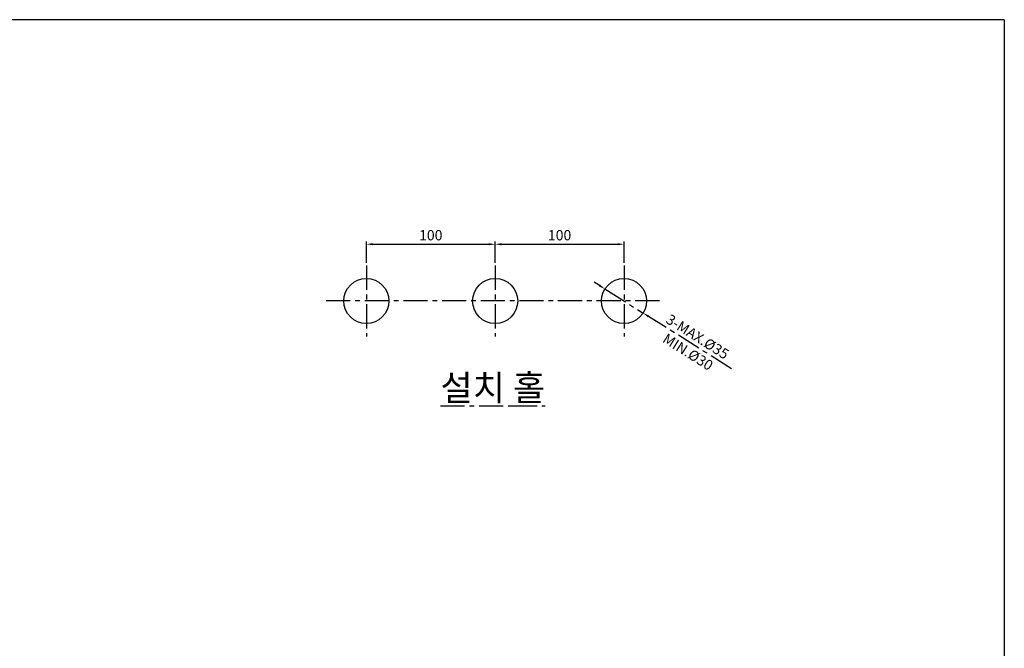
# Model space of a CAD drawing. Extents: x 0 to 1400, y 0 to 975.
# Drawn here: x 636 to 1400, y 488 to 975 of the extents above; entities that cross this region are included whole.
import ezdxf

# ---------------------------------------------------------------- set-up
doc = ezdxf.new("R2010")
doc.units = 0
doc.header["$LTSCALE"] = 15
doc.header["$MEASUREMENT"] = 0
doc.header["$PDMODE"] = 4
doc.linetypes.add('CENTER', pattern=[2, 1.25, -0.25, 0.25, -0.25])
doc.layers.get('0').update_dxf_attribs({"linetype": 'CONTINUOUS'})
doc.layers.get('DEFPOINTS').update_dxf_attribs({"linetype": 'CONTINUOUS'})
doc.layers.add('WALL', color=3, linetype='CONTINUOUS')
doc.styles.add('GHS', font='romans', dxfattribs={"bigfont": 'ghs'})
doc.styles.add('ROMANS', font='romans')
doc.dimstyles.get("Standard").update_dxf_attribs({"dimtxt": 8, "dimasz": 5, "dimexe": 2, "dimexo": 2, "dimgap": 3, "dimtad": 1, "dimdec": 4, "dimzin": 0, "dimtxsty": 'ROMANS', "dimcen": 0, "dimclrd": 4, "dimclre": 4, "dimclrt": 3, "dimazin": 3, "dimtfac": 1, "dimtdec": 4, "dimtmove": 0, "dimatfit": 3, "dimtolj": 1, "dimtzin": 0})

# ---------------------------------------------------------------- blocks, each defined once
blk = doc.blocks.new('*D13')
at = {"color": 4}
for p, q in [((904.83, 786.35), (904.83, 802.86)), ((1004.83, 786.35), (1004.83, 802.86)), ((909.83, 800.86), (999.83, 800.86))]:
    blk.add_line(p, q, dxfattribs=at)
for points in [[(909.83, 801.7), (909.83, 800.03), (904.83, 800.86)], [(999.83, 801.7), (999.83, 800.03), (1004.83, 800.86)]]:
    blk.add_solid(points, dxfattribs=at)
at = {"layer": 'DEFPOINTS', "color": 0}
for p in [(1004.83, 800.86), (904.83, 784.35), (1004.83, 784.35)]:
    blk.add_point(p, dxfattribs=at)
at = {"color": 3, "insert": (954.83, 807.86), "char_height": 8, "attachment_point": 5, "style": 'ROMANS'}
blk.add_mtext('\\A1;100', dxfattribs=at)
blk = doc.blocks.new('*D14')
at = {"color": 4}
for p, q in [((1004.83, 786.35), (1004.83, 802.86)), ((1104.83, 786.35), (1104.83, 802.86)), ((1009.83, 800.86), (1099.83, 800.86))]:
    blk.add_line(p, q, dxfattribs=at)
for points in [[(1009.83, 801.7), (1009.83, 800.03), (1004.83, 800.86)], [(1099.83, 801.7), (1099.83, 800.03), (1104.83, 800.86)]]:
    blk.add_solid(points, dxfattribs=at)
at = {"layer": 'DEFPOINTS', "color": 0}
for p in [(1104.83, 800.86), (1004.83, 784.35), (1104.83, 784.35)]:
    blk.add_point(p, dxfattribs=at)
at = {"color": 3, "insert": (1054.83, 807.86), "char_height": 8, "attachment_point": 5, "style": 'ROMANS'}
blk.add_mtext('\\A1;100', dxfattribs=at)
blk = doc.blocks.new('*D15')
at = {"color": 4, "linetype": 'CENTER'}
for p, q in [((1085.79, 768.84), (1081.56, 771.5)), ((1090.03, 766.17), (1119.64, 747.52)), ((1188.31, 704.29), (1123.88, 744.86))]:
    blk.add_line(p, q, dxfattribs=at)
for points in [[(1086.24, 769.54), (1085.35, 768.13), (1090.03, 766.17)], [(1124.32, 745.57), (1123.43, 744.16), (1119.64, 747.52)]]:
    blk.add_solid(points, dxfattribs=at)
at = {"layer": 'DEFPOINTS', "color": 0, "linetype": 'CENTER'}
for p in [(1090.03, 766.17), (1119.64, 747.52)]:
    blk.add_point(p, dxfattribs=at)
at = {"color": 3, "linetype": 'CENTER', "char_height": 8, "attachment_point": 5, "rotation": 327.8063, "style": 'ROMANS'}
for s, insert in [('\\A1;3-MAX.%%C35', (1161.94, 729.17)), ('\\A1;MIN.%%C30', (1154.48, 717.32))]:
    blk.add_mtext(s, dxfattribs=dict(at, insert=insert))

msp = doc.modelspace()

# ---------------------------------------------------------------- linework, layer by layer
at = {"color": 1, "linetype": 'CENTER'}
for p, q in [((904.83444, 784.34798), (904.83444, 729.34798)), ((1004.83444, 784.34798), (1004.83444, 729.34798)), ((1104.83444, 784.34798), (1104.83444, 729.34798)), ((1132.33444, 756.84798), (869.64551, 756.84798))]:
    msp.add_line(p, q, dxfattribs=at)
for centre in [(904.83444, 756.84798), (1004.83444, 756.84798), (1104.83444, 756.84798)]:
    msp.add_circle(centre, 17.5)
at = {"layer": 'WALL', "color": 0}
for q in [(0, 975), (1400, 0)]:
    msp.add_line((1400, 975), q, dxfattribs=at)

# ---------------------------------------------------------------- texts
at = {"linetype": 'CENTER', "insert": (962.28753, 699.57601), "char_height": 20, "width": 201.0443863, "attachment_point": 1, "style": 'GHS'}
msp.add_mtext('{\\fGulim|b0|i0|c129|p50;\\L\\C3;설치 홀}', dxfattribs=at)

# ---------------------------------------------------------------- dimensions: what is measured, and where the dimension line sits
for base, p1, p2, picture, middle in [((1004.83444, 800.862), (904.83444, 784.34798), (1004.83444, 784.34798), '*D13', (954.83444, 807.862)), ((1104.83444, 800.862), (1004.83444, 784.34798), (1104.83444, 784.34798), '*D14', (1054.83444, 807.862))]:
    dim = msp.add_linear_dim(base=base, p1=p1, p2=p2, dimstyle='STANDARD', override={"dimdec": 0})
    dim.commit()
    dim.dimension.update_dxf_attribs({"geometry": picture, "text_midpoint": middle})
at = {"linetype": 'CENTER'}
dim = msp.add_diameter_dim_2p(p1=(1090.02504, 766.17169), p2=(1119.64385, 747.52428), text='3-MAX.%%C35\\XMIN.%%C30', dimstyle='STANDARD', dxfattribs=at)
dim.commit()
dim.dimension.update_dxf_attribs({"geometry": '*D15', "text_midpoint": (1158.20875, 723.24458)})

doc.saveas('drawing.dxf')
